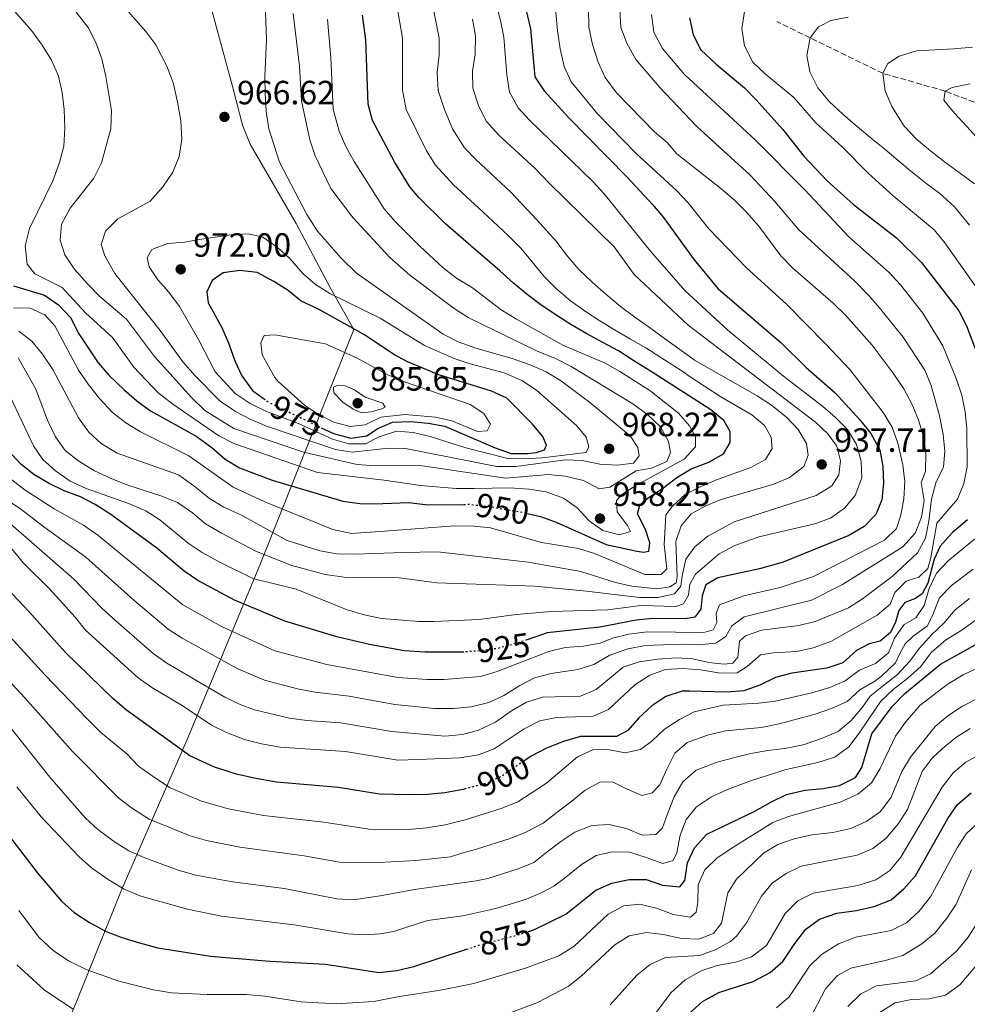
# Model space of a CAD drawing. Units: metres. Extents: x 658350 to 661810, y 4741820 to 4744212.
# Drawn here: x 660928 to 661210, y 4742130 to 4742423 of the extents above; entities that cross this region are included whole.
import ezdxf
from ezdxf.enums import TextEntityAlignment as Align

# ---------------------------------------------------------------- set-up
doc = ezdxf.new("R2010")
doc.units = ezdxf.units.M
doc.header["$MEASUREMENT"] = 0
doc.linetypes.add('DGN Style 3', pattern=[2.435891, 1.739922, -0.695969])
doc.linetypes.add('DGN Style 5', pattern=[1.217945, 0.521977, -0.695969])
for name, color, linetype, lineweight in [('Acequia sin especificar', 4, 'Continuous', 0), ('Barranco lineal', 142, 'DGN Style 3', 13), ('Cota de curva de nivel directora', 7, 'Continuous', 0), ('Cota de punto acotado terreno', 7, 'Continuous', 0), ('Curva de nivel directora', 30, 'Continuous', 30), ('Curva de nivel directora no vista', 30, 'DGN Style 5', 30), ('Curva de nivel intermedia', 30, 'Continuous', 0), ('Límite de municipio', 7, 'Continuous', 0), ('Punto acotado terreno (símbolo)', 7, 'Continuous', 0)]:
    doc.layers.add(name, color=color, linetype=linetype, lineweight=lineweight)
doc.styles.add('Style-Arial', font='arial.ttf')

# ---------------------------------------------------------------- blocks, each defined once
blk = doc.blocks.new('5PATER')
at = {"layer": 'Acequia sin especificar', "linetype": 'Continuous', "lineweight": 0}
h = blk.add_hatch(color=51, dxfattribs=at)
edge = h.paths.add_edge_path()
edge.add_ellipse((0, 0), major_axis=(-0.11, -0.111), ratio=0.999422, start_angle=0, end_angle=360)

msp = doc.modelspace()

# ---------------------------------------------------------------- linework, layer by layer
at = {"layer": 'Barranco lineal', "color": 142, "linetype": 'DGN Style 3', "lineweight": 13}
msp.add_polyline3d([(661335.59, 4742249.21, 825.57), (661335.96, 4742258.34, 830), (661332.63, 4742265.1, 835), (661329.61, 4742275.01, 840), (661323.48, 4742285.65, 845), (661315.24, 4742301.85, 850), (661298.83, 4742326.46, 855), (661285.56, 4742349.19, 860), (661275.91, 4742362.13, 862.4), (661264.14, 4742372.78, 865), (661254.25, 4742380.28, 866.97), (661240.81, 4742385.81, 870), (661225.67, 4742393.29, 875), (661203.35, 4742401.79, 880), (661184.76, 4742407.11, 885), (661163.08, 4742417.68, 890), (661153.18, 4742422.52, 892.79)], dxfattribs=at)
at = {"layer": 'Curva de nivel directora', "color": 30, "linetype": 'Continuous', "lineweight": 30, "flags": 128}
for points, elevation in [([(661078.54, 4742425.82), (661079.76, 4742420.37), (661081.08, 4742406.02), (661083.86, 4742401.84), (661091.17, 4742393.83), (661108.57, 4742376.18), (661116.09, 4742368.05), (661119.36, 4742364.16), (661128.58, 4742351.56), (661135.63, 4742342.96), (661154.46, 4742326.78), (661161.9, 4742319.43), (661170.56, 4742311.92), (661177.92, 4742303.87), (661181.16, 4742299.79)], 925), ([(661078.91, 4742275.97), (661082.77, 4742275.11), (661087.46, 4742273.39), (661102.28, 4742266.7), (661111.42, 4742264.69), (661113.57, 4742264.39), (661115.04, 4742264.76), (661115.35, 4742267.21), (661114.01, 4742271.23), (661111.63, 4742275.82), (661112.36, 4742278.42), (661114.8, 4742280.58), (661119.11, 4742283.41), (661123.36, 4742286.73), (661127.65, 4742289.3), (661132.93, 4742291.26), (661137.26, 4742293.74), (661139.31, 4742297.08), (661139.22, 4742300.37), (661137.35, 4742303.67), (661133.48, 4742306.85), (661116.36, 4742317.9), (661110.6, 4742321.49), (661105.96, 4742324.4), (661101.3, 4742326.95), (661096.57, 4742329.46), (661091.77, 4742332.26), (661087.15, 4742335.27), (661082.91, 4742338.14), (661078.75, 4742341.17), (661074.71, 4742344.6), (661070.66, 4742348.27), (661062.05, 4742355.66), (661054.5, 4742362.25), (661046.53, 4742370.08), (661043.83, 4742373.25), (661039.25, 4742380.7), (661032.76, 4742393.06), (661031.4, 4742397.88), (661030.76, 4742417.04), (661029.79, 4742424.4)], 950), ([(661127.12, 4742423.65), (661128.23, 4742418.55), (661130.55, 4742414.13), (661135.13, 4742409.83), (661143.5, 4742402.78), (661146.98, 4742399.19), (661154.93, 4742390.37), (661161.18, 4742382.41), (661168.16, 4742375.08), (661176, 4742368.02), (661188.77, 4742358.12), (661196.26, 4742350.73), (661207.35, 4742336.32), (661209.7, 4742331.9), (661215.71, 4742315.99)], 900), ([(661017.43, 4742301.53), (661021.07, 4742299.76), (661026.3, 4742298.38), (661031.01, 4742299.05), (661034.11, 4742301.19), (661038.72, 4742303.15), (661044.06, 4742303.34), (661049.35, 4742302.85), (661054.27, 4742301.96), (661069.29, 4742295.52), (661074.04, 4742293.86), (661079.04, 4742293.8), (661081.43, 4742294.15), (661083.96, 4742294.95), (661084.53, 4742296.29), (661083.49, 4742298.88), (661080.29, 4742302.72), (661072.72, 4742310.29), (661068.17, 4742312.36), (661052.5, 4742317.24), (661042.95, 4742321.2), (661039.07, 4742323.33), (661030.31, 4742329.23), (661016.48, 4742336.96), (661011.47, 4742339.27), (661007.55, 4742342.39), (661003.37, 4742345.13), (660998.33, 4742347.75), (660993.2, 4742348.31), (660988.24, 4742347.65), (660984.93, 4742345.38), (660983.34, 4742342.02), (660983.78, 4742338.72), (660987.85, 4742331.39), (660989.97, 4742326.54), (660991.68, 4742321.45), (660993.82, 4742316.93), (660996.99, 4742312.61), (661000.28, 4742310.21)], 975), ([(660925.82, 4742343.78), (660935.06, 4742341), (660939.16, 4742338.15), (660942.73, 4742334.32), (660945.21, 4742329.46), (660951.02, 4742320.89), (660954.24, 4742317.07), (660958.72, 4742312.77), (660962.48, 4742309.48), (660966.59, 4742306.54), (660980.18, 4742298.96), (660984.89, 4742295.61), (660988.82, 4742292.13), (660993.14, 4742289.61), (661002.84, 4742285.85), (661023.9, 4742279.68), (661028.91, 4742278.98), (661033.23, 4742278.81), (661043.58, 4742279.25), (661049.17, 4742278.58), (661059.9, 4742278.68)], 950), ([(661181.16, 4742299.79), (661183.8, 4742294.9), (661184.72, 4742289.99), (661184.91, 4742285.04), (661184.42, 4742280.07), (661182.69, 4742275.63), (661179.17, 4742272.09), (661174.65, 4742269.41), (661155.08, 4742261.46), (661147.96, 4742259.49), (661135.55, 4742256.84), (661131.99, 4742254.7), (661130.93, 4742251.42), (661130.52, 4742247.45), (661128.78, 4742245.1), (661125.88, 4742244.54), (661116.27, 4742244.64), (661111.28, 4742244.19), (661100.41, 4742242.12), (661084.77, 4742240.4), (661078.8, 4742238.36)], 925), ([(661059.91, 4742234.68), (661059.34, 4742234.64), (661048.37, 4742234.69), (661042.15, 4742235.03), (661031.82, 4742236.89), (661022.06, 4742239.23), (661006.59, 4742243.89), (660991.63, 4742250.16), (660980.69, 4742255.96), (660976.57, 4742258.8), (660968.47, 4742265.62), (660954.74, 4742275.65), (660950.15, 4742278.65), (660945.71, 4742280.95), (660940.92, 4742282.71), (660936.2, 4742285.01), (660931.86, 4742287.57), (660927.96, 4742290.7), (660924.23, 4742294.75)], 925), ([(661209.98, 4742274.06), (661205.52, 4742270.27), (661201.86, 4742266.18), (661200, 4742262.31), (661198.12, 4742255.25), (661196.49, 4742252.04), (661194.52, 4742250.6), (661191.32, 4742249.4), (661189.55, 4742247.05), (661188.49, 4742243.58), (661186.99, 4742240.48), (661183.95, 4742237.94), (661180.63, 4742237.12), (661176.87, 4742235.17), (661172.79, 4742231.45), (661168.07, 4742229.83), (661157.61, 4742228.41), (661152.79, 4742227.08), (661148.06, 4742224.85), (661143.3, 4742223.1), (661138.32, 4742222.72), (661127.18, 4742222.99), (661124.94, 4742223.02), (661120.14, 4742221.48), (661115.93, 4742218.69), (661112.01, 4742215.12), (661108.8, 4742211.31), (661105.4, 4742209.48), (661100.03, 4742209.56), (661094.7, 4742209.51), (661089.57, 4742208.05), (661084.59, 4742206.04), (661080.16, 4742203.73), (661077.9, 4742202.25)], 900), ([(661060.58, 4742193.99), (661059.72, 4742193.77), (661054.28, 4742192.72), (661049.13, 4742192.26), (661043.48, 4742192.09), (661034.84, 4742192.38), (661022.56, 4742194.35), (661004.15, 4742195.96), (660997.48, 4742197.06), (660992.17, 4742198.33), (660985.63, 4742200.42), (660978.28, 4742203.74), (660959.4, 4742217.41), (660955.33, 4742220.88), (660941.25, 4742234.5), (660930.33, 4742246.76), (660914.5, 4742263.53)], 900), ([(661079.19, 4742151.44), (661080.97, 4742152.03), (661090.35, 4742156.54), (661099.28, 4742163.71), (661104.02, 4742165.77), (661109.21, 4742166.87), (661114.21, 4742166.87), (661119.12, 4742165.19), (661124.28, 4742164.77), (661125.74, 4742166.61), (661126.55, 4742171.85), (661128.67, 4742176.36), (661132.28, 4742180.46), (661146.44, 4742187.21), (661151.54, 4742190.09), (661156.07, 4742192.19), (661161.5, 4742193.54), (661166.92, 4742194.03), (661171.83, 4742194.95), (661176.61, 4742197.26), (661178.51, 4742200.29), (661181.5, 4742210.34), (661187.52, 4742218.48), (661191.27, 4742222.31), (661201.96, 4742231.02), (661220.12, 4742241.16)], 875), ([(661127.1, 4742126.97), (661130.98, 4742130.58), (661135.84, 4742133.23), (661146.15, 4742136.48), (661151.17, 4742139.16), (661154.95, 4742142.45), (661158.5, 4742147.8), (661161.85, 4742152.16), (661165.88, 4742155.13), (661171.01, 4742156.85), (661176.87, 4742157.67), (661182.18, 4742158.83), (661187.22, 4742160.88), (661191.03, 4742164.11), (661194.43, 4742168.05), (661204.13, 4742185.09), (661206.97, 4742189.21), (661211.1, 4742192.78)], 850), ([(660923.32, 4742181.42), (660933.13, 4742168.62), (660940.17, 4742160.4), (660943.89, 4742157.05), (660948.46, 4742154.09), (660953.34, 4742151.4), (660958.01, 4742149.6), (660963.36, 4742148), (660968.74, 4742146.6), (660984.51, 4742144.1), (661002.15, 4742142.62), (661018.71, 4742141.64), (661034.6, 4742139.25), (661039.97, 4742139.79), (661045.02, 4742140.95), (661060.72, 4742146.13)], 875)]:
    msp.add_lwpolyline(points, dxfattribs=dict(at, elevation=elevation))
at = {"layer": 'Curva de nivel directora no vista', "color": 30, "linetype": 'DGN Style 5', "lineweight": 30, "flags": 128}
for points, elevation in [([(661000.28, 4742310.21), (661001.73, 4742309.15), (661017.43, 4742301.53)], 975), ([(661059.9, 4742278.68), (661061.5, 4742278.7), (661067.06, 4742278.13), (661077.51, 4742276.28), (661078.91, 4742275.97)], 950), ([(661078.8, 4742238.36), (661074.75, 4742236.99), (661069.92, 4742235.72), (661064.65, 4742235.02), (661059.91, 4742234.68)], 925), ([(661077.9, 4742202.25), (661075.62, 4742200.76), (661071.42, 4742197.77), (661066.68, 4742195.57), (661060.58, 4742193.99)], 900), ([(661060.72, 4742146.13), (661064.92, 4742147.52), (661076.14, 4742150.42), (661079.19, 4742151.44)], 875)]:
    msp.add_lwpolyline(points, dxfattribs=dict(at, elevation=elevation))
at = {"layer": 'Curva de nivel intermedia', "color": 30, "linetype": 'Continuous', "lineweight": 0, "flags": 128}
for points, elevation in [([(660975.6, 4742392.92), (660974.67, 4742398.56), (660973.4, 4742403.98), (660971.52, 4742409.07), (660968.17, 4742415.56), (660965.21, 4742419.59), (660957.66, 4742428.06), (660954.62, 4742432.03), (660951.94, 4742436.92), (660949.21, 4742447.3), (660948.58, 4742452.73), (660948.51, 4742458.1), (660948.96, 4742463.48), (660950.72, 4742473.8), (660955.19, 4742489.53), (660958.55, 4742505.93), (660965.06, 4742526.31), (660965.98, 4742536.36), (660965.93, 4742541.92), (660965.17, 4742553.2), (660962.87, 4742563.13), (660958.77, 4742572.93), (660943.81, 4742595.87)], 965), ([(661068.19, 4742433.21), (661070.84, 4742422.8), (661071.8, 4742417.85), (661072.75, 4742406.64), (661073.56, 4742401.45), (661076.1, 4742396.82), (661079.46, 4742393.12), (661098.37, 4742374.88), (661101.74, 4742371.2), (661115.51, 4742354.07), (661125.74, 4742342.37), (661138.54, 4742330.54), (661155.19, 4742316.87), (661166.73, 4742307.91), (661170.65, 4742304.58), (661174.17, 4742301.03), (661176.93, 4742296.5), (661178.24, 4742291.58), (661178.46, 4742286.58), (661176.52, 4742281.37), (661173.35, 4742277.52), (661169.11, 4742274.56), (661164.52, 4742272.87), (661147.78, 4742268.96), (661140.64, 4742266.41), (661136.01, 4742263.99), (661128.91, 4742257.89), (661127.21, 4742254.91), (661126.83, 4742251.61), (661125.34, 4742249), (661123.11, 4742248.21), (661112.77, 4742248.54), (661102.69, 4742247.22), (661086.06, 4742246.74), (661075.5, 4742245.87), (661064.45, 4742244.35), (661050.98, 4742243.74), (661046.49, 4742243.8), (661035.52, 4742244.64), (661030.62, 4742245.65), (661025.22, 4742247.22), (661010.03, 4742253.43), (660997.09, 4742256.59), (660986.81, 4742261.61), (660981.95, 4742264.33), (660977.83, 4742267.16), (660969.39, 4742274.1)], 930), ([(661049.82, 4742431.82), (661052.56, 4742417.58), (661052.55, 4742412.58), (661052, 4742407.38), (661052.25, 4742401.99), (661054.13, 4742396.35), (661056.51, 4742390.58), (661060.13, 4742384.92), (661063.57, 4742381.3), (661073.97, 4742371.72)], 940), ([(660919.93, 4742282.55), (660927.83, 4742277.35), (660934.83, 4742271.95), (660947.34, 4742262.95), (660961.62, 4742250.11), (660971.82, 4742241.47), (660976.03, 4742238.79), (660992.63, 4742229.7), (661000.58, 4742226.28), (661010.37, 4742223.73), (661015.59, 4742222.7), (661025.8, 4742221.55), (661039.41, 4742219.06), (661051.21, 4742217.83), (661056.74, 4742217.82), (661062.15, 4742218.31), (661067.35, 4742219.67), (661071.89, 4742221.76), (661076.57, 4742224.7), (661081, 4742227.01), (661085.91, 4742228.33), (661093.92, 4742229.49), (661098.68, 4742231.01), (661103.45, 4742233.74), (661108.8, 4742235.67), (661114.02, 4742236.64), (661124.37, 4742237.02), (661129.78, 4742236.78), (661134.96, 4742237.28), (661137.99, 4742239.27), (661139.78, 4742242.48), (661143.41, 4742245.21), (661163.51, 4742250.09), (661172.76, 4742254.77), (661190.68, 4742266.01), (661194.34, 4742270.09), (661196.27, 4742274.91), (661197.04, 4742279.86), (661196.14, 4742285.2), (661197.45, 4742288.46), (661197.6, 4742293.6), (661196.92, 4742298.55), (661195.35, 4742303.83), (661193.35, 4742308.67), (661190.97, 4742313.07), (661187.86, 4742317.73), (661181.53, 4742326.11), (661173.73, 4742334.95), (661169.98, 4742338.62), (661157.96, 4742349.04), (661154.39, 4742352.71), (661147.85, 4742361.56), (661144.1, 4742365.76), (661140.58, 4742369.31), (661136.5, 4742372.81), (661123.35, 4742383.13), (661120.53, 4742386.45), (661116.75, 4742389.72), (661105.38, 4742401.33), (661102.02, 4742405.9), (661099.96, 4742410.45), (661098.21, 4742415.73), (661097.21, 4742420.85), (661097.09, 4742426.44)], 915), ([(660924.09, 4742273.56), (660943.73, 4742256.36), (660952.24, 4742247.64), (660956.28, 4742243.97), (660967.38, 4742234.23), (660971.5, 4742231.41), (660988.78, 4742221.27), (660993.27, 4742219.06), (660997.57, 4742217.47), (661007.95, 4742214.99), (661013.16, 4742214.3), (661023.14, 4742213.57), (661038.52, 4742210.99), (661054.25, 4742209.65), (661059.49, 4742210.12), (661064.33, 4742211.38), (661069.37, 4742213.8), (661074.14, 4742217.12), (661078.59, 4742219.7), (661083.36, 4742221.26), (661094.7, 4742221.56), (661099.32, 4742223.48), (661107.37, 4742230.13), (661112.2, 4742231.78), (661117.7, 4742232.59), (661123.2, 4742232.92), (661128.19, 4742232.65), (661132.9, 4742231.6), (661137.44, 4742231.05), (661140.05, 4742231.4), (661141.55, 4742233.15), (661142.09, 4742237.94), (661143.86, 4742239.51), (661148.57, 4742241.23), (661159.74, 4742242.58), (661164.6, 4742243.74), (661174.47, 4742247.81), (661178.65, 4742250.55), (661187.5, 4742257.2), (661195.1, 4742264.2), (661197.48, 4742268.6), (661198.46, 4742273.7), (661199.2, 4742280.22), (661200.52, 4742285.08), (661202.86, 4742289.87), (661203.21, 4742294.52), (661202.73, 4742299.5), (661201.6, 4742305.05), (661199.17, 4742314.05), (661197.26, 4742318.67), (661190.8, 4742328.47), (661183.78, 4742337.26), (661180.43, 4742340.97), (661176.3, 4742345.27), (661159.73, 4742360.46), (661152.56, 4742368.89), (661145.15, 4742376.9), (661129.21, 4742391.37), (661118.31, 4742402.84), (661111.21, 4742411.23), (661108.48, 4742416.07), (661106.73, 4742420.75), (661106.36, 4742426.12)], 910), ([(661106.34, 4742269.62), (661101.37, 4742270.92), (661097.29, 4742273.77), (661093.65, 4742277.62), (661089.57, 4742280.52), (661084.42, 4742282.39), (661079.25, 4742283.17), (661073.64, 4742283.57), (661063.05, 4742283.37), (661057.6, 4742283.38), (661046.98, 4742284.28), (661036.24, 4742285.85), (661016.38, 4742288.17), (660991.43, 4742296.79), (660986.97, 4742299.06), (660973.21, 4742308.58), (660968.81, 4742312.05), (660961.58, 4742319.54), (660955.24, 4742328.38), (660947.24, 4742335.74), (660940.23, 4742343.26), (660932.12, 4742347.35), (660929.85, 4742350.28), (660929.22, 4742355.69), (660930.5, 4742360.91), (660937.48, 4742375.08), (660939.45, 4742380.54), (660940.78, 4742385.36), (660941.11, 4742390.77), (660940.91, 4742396.34), (660940.3, 4742401.43), (660939.14, 4742406.29), (660937.09, 4742411.04), (660934.3, 4742415.52), (660931.14, 4742419.89), (660924.66, 4742427.18)], 955), ([(661040.25, 4742425.61), (661041.64, 4742417.54), (661041.69, 4742402.05), (661042.71, 4742396.28), (661048.76, 4742383.99), (661051.45, 4742379.77), (661056.81, 4742373.92), (661065.71, 4742365.73), (661073.12, 4742358.82), (661076.91, 4742355.05), (661080.26, 4742350.92), (661083.72, 4742346.64), (661087.55, 4742342.9), (661091.73, 4742339.35), (661096.19, 4742336.1), (661100.4, 4742333.33), (661105, 4742330.62), (661109.53, 4742327.93), (661114.1, 4742325.31), (661118.61, 4742322.43), (661125.46, 4742318.07), (661126.75, 4742317.09), (661136.51, 4742310.67), (661145.73, 4742305.38), (661149.53, 4742302.13), (661151.47, 4742298.66), (661151.73, 4742295.28), (661149.75, 4742292.07), (661145.41, 4742289.63), (661135.22, 4742285.99), (661130.3, 4742283.86), (661125.81, 4742281.51), (661122.08, 4742278.18), (661120.13, 4742275.59), (661119.64, 4742266.76), (661120.38, 4742259.47), (661118.72, 4742257.75), (661113.81, 4742257.75), (661098.86, 4742264.07), (661094.07, 4742265.49), (661083.09, 4742267.35), (661067.89, 4742271.64), (661062.92, 4742272.21), (661057.16, 4742272.27), (661036.3, 4742270.71), (661026.49, 4742269.95), (661020.91, 4742271.22), (661000.66, 4742279.44), (660991.25, 4742283.78), (660978.04, 4742293.11), (660963.57, 4742300.26), (660959.25, 4742302.98), (660955.31, 4742306.07), (660951.35, 4742310.2), (660948.01, 4742314.47), (660945.15, 4742318.64), (660938.05, 4742331.91), (660935.14, 4742335.17), (660930.73, 4742337.13), (660925.73, 4742337.23)], 945), ([(661000.76, 4742427.9), (661001.13, 4742417.18), (661000.61, 4742406.16), (661000.72, 4742401.17), (661001.04, 4742395.69), (661001.8, 4742390.61), (661004.98, 4742380.61), (661013.12, 4742365.08), (661016.3, 4742360.04), (661023.28, 4742352.12), (661027.92, 4742347.58), (661053.78, 4742329.34), (661058.28, 4742327.15), (661063.5, 4742325.24), (661074.37, 4742322.18), (661079.65, 4742320.28), (661084.48, 4742318.2), (661088.75, 4742315.59), (661097.46, 4742309.06), (661109.49, 4742299.11), (661111.78, 4742295.63), (661112.12, 4742293.11), (661110.51, 4742290.95), (661105.56, 4742290.35), (661100.41, 4742290.68), (661095.18, 4742291.73), (661090.18, 4742291.91), (661075.39, 4742289.95), (661069.76, 4742289.93), (661042.52, 4742295.33), (661037.52, 4742295.4), (661026.69, 4742294.26), (661021.74, 4742295), (661001.17, 4742301.97), (660996.31, 4742304.02), (660991.87, 4742306.33), (660987.33, 4742309.42), (660979.85, 4742316.96), (660976.22, 4742321.12), (660969.46, 4742330.48), (660955.97, 4742347.42), (660953, 4742352.69), (660951.87, 4742356.06), (660953.21, 4742360.07), (660956.86, 4742363.79), (660966.51, 4742369.02), (660970.27, 4742373.29), (660973.27, 4742377.66), (660975.14, 4742382.3), (660975.9, 4742387.47), (660975.6, 4742392.92)], 965), ([(661212.53, 4742343.38), (661203.26, 4742356.58), (661200.07, 4742360.43), (661187.86, 4742370.64), (661180.39, 4742377.32), (661172.64, 4742385.24), (661164.81, 4742392.38), (661158.21, 4742399.95), (661149.75, 4742406.85), (661146, 4742410.46), (661143.51, 4742415.25), (661142.71, 4742420.38), (661143.56, 4742425.52)], 895), ([(660921.74, 4742288.68), (660929.27, 4742282.9), (660937.88, 4742277.33), (660946.6, 4742272.44), (660950.87, 4742269.46), (660976.25, 4742248.72), (660987.73, 4742242.31), (661003.58, 4742235.08), (661019.09, 4742230.92), (661040.3, 4742227.13), (661049.05, 4742226.48), (661054.05, 4742226.49), (661064.89, 4742227.38), (661069.88, 4742228.89), (661085.26, 4742234.84), (661090.13, 4742235.99), (661095.62, 4742236.41), (661100.54, 4742237.29), (661104.19, 4742238.82), (661109.04, 4742240.03), (661114.53, 4742240.7), (661131.43, 4742240.47), (661134.19, 4742241.29), (661135.34, 4742243.48), (661135.12, 4742246.14), (661136.08, 4742248.79), (661143.32, 4742251.4), (661154.18, 4742253.9), (661164.09, 4742257.22), (661185.25, 4742267.98), (661188.8, 4742271.51), (661190.07, 4742275.45), (661190.98, 4742280.36), (661191.31, 4742285.54), (661190.66, 4742290.49), (661189.17, 4742296.93), (661187.55, 4742301.66), (661184.81, 4742306.09), (661174.92, 4742318.9), (661167.65, 4742326.53), (661156.08, 4742338.31), (661144.09, 4742349.14), (661132.9, 4742360.78), (661126.74, 4742368.54), (661123.29, 4742372.16), (661111.29, 4742383.17), (661099.72, 4742395), (661091.93, 4742404.6), (661089.86, 4742409.16), (661088.63, 4742414.41), (661087.8, 4742419.75), (661087.34, 4742425.36)], 920), ([(660947.75, 4742344.48), (660943.89, 4742348.82), (660941.12, 4742352.98), (660939.7, 4742357.43), (660940.09, 4742362.12), (660942.61, 4742366.97), (660949.73, 4742375.91), (660951.96, 4742380.39), (660954.81, 4742390.6), (660955.01, 4742395.99), (660953.31, 4742406.18), (660952.07, 4742411.39), (660950.3, 4742416.32), (660948.02, 4742420.77), (660944.46, 4742425.35)], 960), ([(661009.06, 4742424.95), (661010.97, 4742409.19), (661011.59, 4742398.88), (661014.01, 4742387.27), (661015.64, 4742382.55), (661020.34, 4742372.79), (661026.83, 4742364.11), (661037.91, 4742352.25), (661043.82, 4742346.96), (661057.03, 4742337.07), (661061.22, 4742334.34), (661081.76, 4742324.34), (661087.02, 4742322.21), (661091.94, 4742319.77), (661110.24, 4742308.64), (661114.76, 4742305.4), (661118.54, 4742301.82), (661120.85, 4742297.39), (661121.47, 4742294.16), (661120.36, 4742291.47), (661115.83, 4742289.42), (661111.29, 4742288.71), (661103.45, 4742283.78), (661100.28, 4742283.3), (661095.56, 4742285.75), (661090.09, 4742287.13), (661085.11, 4742287.53), (661072.32, 4742286.51), (661046.35, 4742290.31), (661033.62, 4742290.13), (661028.18, 4742290.52), (661012.14, 4742294.21), (660991.45, 4742301.25), (660982.79, 4742306.61), (660978.83, 4742310.49), (660967.79, 4742322.78), (660959.44, 4742333.87), (660951.5, 4742340.66), (660947.75, 4742344.48)], 960), ([(661062.48, 4742423.22), (661063.42, 4742418.31), (661063.31, 4742412.84), (661062.5, 4742407.71), (661062.63, 4742402.71), (661064.37, 4742397.23), (661066.68, 4742392.79), (661070.32, 4742388.68), (661081.22, 4742378.79), (661085.33, 4742374.36), (661104.68, 4742355.39), (661110.69, 4742347.15), (661126.72, 4742332.04), (661164.69, 4742303.18), (661168.31, 4742299.73), (661171.02, 4742296.01), (661172.18, 4742291.62), (661171.64, 4742287.48), (661169.56, 4742284.19), (661164.92, 4742281.31), (661140.41, 4742273.43), (661132.57, 4742269.22), (661128.74, 4742266.01), (661126.05, 4742262.33), (661124.96, 4742257.41), (661124.61, 4742254.26), (661122.68, 4742252.04), (661117.82, 4742250.89), (661112.29, 4742250.96), (661096.45, 4742252.85), (661081.04, 4742254.28), (661051.86, 4742255.33), (661040.66, 4742256.77), (661024.26, 4742256.95), (661018.59, 4742257.74)], 935), ([(661019.34, 4742423.19), (661020.27, 4742411.78), (661020.98, 4742396.41), (661022.8, 4742389.85), (661024.78, 4742385.26), (661027.29, 4742380.84), (661036.22, 4742366.74), (661039.51, 4742362.98), (661046.83, 4742355.62), (661053.78, 4742349.14), (661057.77, 4742346.12), (661062.51, 4742343.15), (661071.07, 4742336.63), (661075.65, 4742333.82), (661089.43, 4742326.1), (661102.05, 4742320.74), (661106.42, 4742318.3), (661115.32, 4742312.57), (661123.89, 4742305.9), (661127.11, 4742302.08), (661128.94, 4742298.84), (661128.9, 4742295.8), (661125.53, 4742292.1), (661111.16, 4742284.35), (661106.97, 4742281.63), (661105.37, 4742279.87), (661105.62, 4742276.5), (661108.71, 4742272.36), (661109.55, 4742270.62), (661106.34, 4742269.62)], 955), ([(661024.67, 4742205.04), (661040.26, 4742202.49), (661046.21, 4742202.69), (661058.63, 4742203.2), (661064.31, 4742204.09), (661068.98, 4742205.88), (661077.94, 4742211.77), (661082.6, 4742214.15), (661087.5, 4742215.17), (661098.46, 4742215.58), (661103.05, 4742217.57), (661110.86, 4742224.91), (661115.34, 4742227.75), (661120.03, 4742229.48), (661125.02, 4742229.82), (661130.44, 4742229.37), (661136.37, 4742228.43), (661141.37, 4742228.53), (661144.31, 4742230.41), (661148.33, 4742233.86), (661152.09, 4742234.46), (661159.11, 4742234.88), (661164, 4742235.92), (661169.27, 4742237.82), (661183.09, 4742245.7), (661186.92, 4742248.98), (661188.31, 4742252.43), (661191.74, 4742255.81), (661195.44, 4742256.97), (661198.11, 4742259.6), (661199.01, 4742262.86), (661200.84, 4742273.07), (661206.99, 4742280.25), (661208.92, 4742284.86), (661209.82, 4742289.91), (661209.78, 4742301.14), (661209.24, 4742306.29), (661208.32, 4742311.2), (661206.59, 4742316.19), (661202.57, 4742325.89), (661196.62, 4742335.62), (661190.01, 4742344.13), (661186.59, 4742347.78), (661174.61, 4742358.4), (661161.48, 4742372.36), (661146.78, 4742387.22), (661125.66, 4742406.8), (661119.1, 4742414.48), (661116.49, 4742419.35), (661115.85, 4742424.61)], 905), ([(661210.53, 4742361.86), (661206.06, 4742367.28), (661201.73, 4742371.29), (661197.57, 4742374.39), (661193.57, 4742377.53), (661189.33, 4742381.12), (661185.32, 4742384.49), (661180.84, 4742388.13), (661176.52, 4742391.75), (661172.75, 4742395.06), (661168.86, 4742398.66), (661165.38, 4742402.78), (661162.99, 4742407.54), (661162.11, 4742412.4), (661163.08, 4742417.68), (661165.59, 4742420.92), (661169.29, 4742422.87), (661174.41, 4742423.8)], 890), ([(661212.05, 4742374.21), (661207.52, 4742377.59), (661203.09, 4742380.77), (661198.93, 4742383.97), (661194.82, 4742387.47), (661191.11, 4742391.41), (661187.39, 4742397.22), (661185.43, 4742401.87), (661184.76, 4742407.11), (661186.24, 4742410.01), (661189.56, 4742412.23), (661194.78, 4742413.82), (661200.29, 4742414.15), (661205.91, 4742414.44), (661211.48, 4742414.86)], 885), ([(661213.47, 4742387.22), (661209.8, 4742391.22), (661206.09, 4742395.23), (661202.95, 4742399.13), (661203.35, 4742401.79), (661205.37, 4742402.87), (661210.72, 4742403.94)], 880), ([(661073.97, 4742371.72), (661081.65, 4742363.48), (661087.37, 4742357.23), (661090.68, 4742352.71), (661094.16, 4742348.62), (661098.15, 4742344.92), (661102.2, 4742341.29), (661106.58, 4742337.65), (661110.91, 4742334.46), (661115.26, 4742331.37), (661119.69, 4742328.12), (661127.05, 4742322.83), (661128.61, 4742321.62), (661147.26, 4742311.04), (661151.55, 4742308.19), (661156.11, 4742304.61), (661159.55, 4742300.98), (661162.01, 4742296.84), (661162.53, 4742293.35), (661161.22, 4742289.93), (661156.96, 4742286.66), (661152.23, 4742284.74), (661136.63, 4742280.11), (661132, 4742278.21), (661127.64, 4742275.87), (661124.64, 4742272.33), (661123.05, 4742267.59), (661123.5, 4742257.11), (661123.13, 4742255.32), (661121.34, 4742254.08), (661117.45, 4742253.54), (661109.95, 4742254.32), (661105.09, 4742255.44), (661094.74, 4742258.68), (661079.14, 4742261.5), (661052.04, 4742264.56), (661041.75, 4742264.31), (661027.64, 4742263.83), (661022.14, 4742263.96), (661017.02, 4742264.83), (661007.29, 4742267.87), (660993.86, 4742275.38), (660988.4, 4742277.81), (660984.16, 4742280.45), (660979.52, 4742284.25), (660974.9, 4742287.48), (660956.69, 4742293.97), (660951.9, 4742296.85), (660948.23, 4742300.24), (660945.11, 4742304.48), (660937.45, 4742318.85), (660934.38, 4742323.44), (660931.21, 4742327.31), (660927.39, 4742330.27)], 940), ([(660995.65, 4742359.29), (660990.66, 4742359), (660981.79, 4742357.72), (660976.76, 4742356.81), (660971.65, 4742356.36), (660967, 4742354.57), (660965.61, 4742352.11), (660966.15, 4742349.5), (660968.76, 4742345.6), (660972.08, 4742341.86), (660975.26, 4742337.63), (660980.87, 4742327.83), (660985.86, 4742318.2), (660991.81, 4742311.76), (660996.32, 4742308.71), (661000.91, 4742306.46), (661010.84, 4742302.67), (661020.85, 4742298.11), (661025.64, 4742296.67), (661030.66, 4742296.72), (661034.75, 4742298.78), (661039.88, 4742300.46), (661044.87, 4742300.12), (661049.89, 4742298.92), (661060.5, 4742295.5), (661072.99, 4742292.36), (661077.98, 4742292.22), (661083.28, 4742292.57), (661096.35, 4742294.15), (661097.19, 4742295.83), (661096.41, 4742298.72), (661093.56, 4742302.09), (661081.61, 4742312.72), (661077.19, 4742315.57), (661071.97, 4742317.83), (661061.84, 4742320.51), (661057.09, 4742322.09), (661048.17, 4742326), (661035.01, 4742334.18), (661020.03, 4742341.49), (661015.77, 4742344.2), (661012.01, 4742347.51), (661008.08, 4742351.96), (661004.37, 4742355.31), (661000.04, 4742358.33), (660995.65, 4742359.29)], 970), ([(661003.58, 4742329.21), (661000.43, 4742328.98), (660999.44, 4742326.83), (660999.83, 4742323.22), (661003.61, 4742316.48), (661004.62, 4742315.27), (661012.47, 4742308.21), (661016.62, 4742305.42), (661021.22, 4742303.16), (661026.04, 4742301.84), (661030.54, 4742302.42), (661035.24, 4742304.63), (661042.48, 4742305.44), (661051.44, 4742304.65), (661056.32, 4742303.56), (661064.04, 4742300.4), (661066.86, 4742300.59), (661067.83, 4742302.6), (661065.84, 4742305.74), (661061.78, 4742308.39), (661042.23, 4742315.23), (661037.26, 4742317.25), (661028.15, 4742322.23), (661018.71, 4742326.49), (661003.58, 4742329.21)], 980), ([(661018.59, 4742257.74), (661008.67, 4742260.51), (660998.13, 4742264.59), (660987.7, 4742270.11), (660982.98, 4742272.92), (660979.12, 4742276.11), (660974.6, 4742279.26), (660969.98, 4742281.17), (660959.55, 4742284.54), (660954.9, 4742286.37), (660949.89, 4742288.69), (660945.21, 4742291.51), (660941.14, 4742294.72), (660938.26, 4742298.8), (660935.93, 4742303.8), (660932.35, 4742313.23), (660927.21, 4742322.38)], 935), ([(661022.32, 4742314.13), (661021.06, 4742313.55), (661021.2, 4742311.91), (661023.89, 4742309.13), (661026.94, 4742307.06), (661029.59, 4742305.99), (661032.34, 4742306.28), (661035.46, 4742307.11), (661036.46, 4742307.68), (661035.75, 4742308.8), (661030.57, 4742310.65), (661027.38, 4742312.81), (661024.59, 4742314.04), (661022.32, 4742314.13)], 985), ([(660969.39, 4742274.1), (660965.16, 4742276.78), (660960.29, 4742278.84), (660947.42, 4742283.45), (660942.69, 4742285.57), (660938.34, 4742288.65), (660934.56, 4742292), (660931.72, 4742296.12), (660924.83, 4742310.84)], 930), ([(660900.68, 4742265.53), (660935.22, 4742227.78), (660947.72, 4742214.78), (660951.79, 4742210.75), (660959.58, 4742204.31), (660963.02, 4742200.67), (660968.05, 4742197.07), (660972.43, 4742194.19), (660981.77, 4742190.27), (660989.78, 4742188), (661000.28, 4742185.97), (661018.24, 4742183.95), (661031.71, 4742181.9), (661043.43, 4742181.82), (661048.9, 4742182.29), (661054.32, 4742183.21), (661060.35, 4742184.67), (661071.31, 4742188.18), (661075.99, 4742190.04), (661084.6, 4742195.66), (661093.78, 4742203.49), (661098.33, 4742205.59), (661102.87, 4742205.66), (661107.95, 4742204.68), (661112.54, 4742205.61), (661116.04, 4742208.18), (661119.7, 4742211.71), (661124.14, 4742214.58), (661128.58, 4742216.88), (661137.2, 4742218.88), (661147.82, 4742219.41), (661152.77, 4742220.09), (661163.64, 4742222.48), (661168.96, 4742224.1), (661173.56, 4742226.07), (661177.84, 4742229.32), (661182.55, 4742231.28), (661186.39, 4742234.49), (661188.22, 4742238.79), (661191.08, 4742242.89), (661194.56, 4742244.87), (661197.05, 4742248.58), (661198.56, 4742253.62), (661200.68, 4742258.22), (661204.17, 4742261.81), (661212, 4742268.35)], 895), ([(660925.23, 4742265.56), (660928.74, 4742261.19), (660936.63, 4742253.39), (660944.14, 4742245.12), (660947.27, 4742241.23), (660962.94, 4742226.99), (660967, 4742224.07), (660976.03, 4742218.74), (660984.76, 4742212.93), (660989.21, 4742210.67), (660994.57, 4742208.67), (660999.63, 4742207.34), (661005.21, 4742206.31), (661024.67, 4742205.04)], 905), ([(660911.51, 4742240.05), (660929.2, 4742221.05), (660943.42, 4742204.93), (660957.21, 4742191.06), (660961.24, 4742188.11), (660966.15, 4742184.87), (660978.45, 4742179.92), (660983.25, 4742178.52), (660993.2, 4742176.5), (661012.32, 4742173.96), (661023.97, 4742171.9), (661034.6, 4742171.97), (661045.66, 4742172.55), (661056, 4742173.71), (661059.32, 4742174.76), (661063.67, 4742175.95), (661073.72, 4742179.14), (661078.36, 4742181.01), (661083.6, 4742183.66), (661087.72, 4742187.01), (661092.05, 4742190.27), (661096.04, 4742193.51), (661100.67, 4742196), (661104.43, 4742195.88), (661108.4, 4742193.96), (661113.1, 4742191.97), (661116.06, 4742192.76), (661118.28, 4742195.14), (661120.4, 4742199.75), (661122.75, 4742204.53), (661126.48, 4742207.73), (661132.47, 4742209.88), (661137.88, 4742211.19), (661143.25, 4742211.67), (661148.53, 4742212.17), (661153.87, 4742213.34), (661159.01, 4742214.67), (661164.24, 4742216.1), (661169.46, 4742217.82), (661174.1, 4742219.97), (661177.85, 4742223.41), (661182.31, 4742226.02), (661184.44, 4742227.6), (661188.47, 4742231.44), (661189.94, 4742234.47), (661191.4, 4742237.1), (661193.79, 4742239.45), (661198, 4742242.51), (661199.65, 4742245.91), (661201.66, 4742250.84), (661205.24, 4742254.49), (661211.66, 4742259.4)], 890), ([(661120.56, 4742186.47), (661122.56, 4742191.57), (661125.15, 4742196.03), (661129.17, 4742199.51), (661135.38, 4742201.84), (661140.22, 4742203.18), (661145.39, 4742204.47), (661150.49, 4742205.33), (661155.5, 4742205.9), (661161, 4742207.07), (661166.48, 4742208.91), (661171.45, 4742211.01), (661175.32, 4742214.25), (661178.69, 4742218.23), (661180.97, 4742221.52), (661184.97, 4742224.71), (661189.09, 4742227.96), (661192.67, 4742231.84), (661195.73, 4742235.93), (661199.27, 4742239.82), (661203.06, 4742243.41), (661206.3, 4742247.22), (661210.58, 4742250.67)], 885), ([(661123.42, 4742174.86), (661124.42, 4742180.07), (661126.11, 4742184.82), (661129.23, 4742188.59), (661133.67, 4742191.52), (661138.47, 4742193.76), (661145.59, 4742196.39), (661150.64, 4742198.04), (661155.54, 4742199.55), (661160.46, 4742200.67), (661165.35, 4742201.75), (661170.4, 4742203.4), (661174.61, 4742206.46), (661177.71, 4742210.55), (661180.82, 4742215.04), (661184.11, 4742220), (661187.83, 4742223.56), (661192.19, 4742226.85), (661196.07, 4742230.42), (661199.14, 4742234.58), (661203.44, 4742238.17), (661208.05, 4742241.05), (661212.22, 4742244.11)], 880), ([(661062.94, 4742135.9), (661078.26, 4742140.49), (661088.25, 4742144.21), (661092.68, 4742146.91), (661102.89, 4742156.58), (661107.55, 4742159.03), (661112.36, 4742159.52), (661117.32, 4742158.4), (661122.25, 4742156.49), (661127.48, 4742155.68), (661129.16, 4742157.2), (661129.61, 4742160.19), (661129.7, 4742165.29), (661131.7, 4742169.8), (661135.33, 4742173.24), (661139.55, 4742176.19), (661152.01, 4742183.87), (661156.67, 4742185.68), (661172.01, 4742189.91), (661177.25, 4742192.31), (661181.34, 4742195.73), (661183.94, 4742200), (661188.49, 4742209.65), (661191.46, 4742213.74), (661195.81, 4742218.74), (661203.93, 4742224.99), (661208.66, 4742227.9), (661223.27, 4742234.73)], 870), ([(661070.73, 4742126.1), (661081.69, 4742130.16), (661090.98, 4742135.04), (661094.91, 4742138.12), (661104.92, 4742147.4), (661109.17, 4742150.1), (661114.32, 4742151.13), (661119.29, 4742150.56), (661124.8, 4742149.31), (661129.8, 4742149.09), (661134.28, 4742150.87), (661136.64, 4742153.87), (661138.55, 4742162.95), (661141.16, 4742167.05), (661149.23, 4742174.76), (661153.5, 4742177.35), (661158.35, 4742178.99), (661163.57, 4742180.21), (661169.8, 4742180.95), (661175.18, 4742182.12), (661179.98, 4742184.28), (661184.04, 4742187.2), (661187.21, 4742191.44), (661190.39, 4742199.12), (661193.02, 4742203.37), (661200.3, 4742212.48), (661204.1, 4742215.72), (661208.46, 4742218.6), (661222.87, 4742225.93)], 865), ([(661174.34, 4742129.06), (661178.2, 4742132.85), (661182.89, 4742135.23), (661194.53, 4742136.68), (661198.97, 4742138.82), (661206.8, 4742145.68), (661210.15, 4742149.69), (661213.1, 4742154.42), (661214.95, 4742159.67), (661217.31, 4742164.07), (661220.98, 4742167.69), (661226.13, 4742171.18), (661229.39, 4742174.98), (661235.1, 4742185.06), (661261.74, 4742203.08), (661266.07, 4742207), (661270.04, 4742210.05), (661275, 4742213.07), (661289.43, 4742220.55)], 835), ([(660923.17, 4742214.33), (660936.59, 4742197.44), (660947.2, 4742185.16), (660950.93, 4742181.84), (660955.9, 4742178.17), (660960.1, 4742175.45), (660964.94, 4742173.38), (660974.86, 4742169.66), (660980.07, 4742168.23), (660991.06, 4742166.22), (661006.42, 4742164.2), (661022.1, 4742161.13), (661027.09, 4742160.84), (661034.96, 4742162.02), (661045.24, 4742163.91), (661063.58, 4742166.51), (661067.04, 4742167.24), (661076.14, 4742170.1), (661080.75, 4742172.02), (661084.78, 4742175.2), (661088.85, 4742178.25), (661093, 4742181.05), (661098.01, 4742182.99), (661103.27, 4742183.27), (661108.39, 4742182.09), (661113.09, 4742180.07), (661117.16, 4742180.29), (661119.11, 4742182.32), (661120.56, 4742186.47)], 885), ([(661103.54, 4742129.6), (661111.47, 4742138.42), (661115.47, 4742141.6), (661120.01, 4742143.71), (661130.12, 4742144.22), (661134.83, 4742145.91), (661139.37, 4742148.48), (661141.11, 4742150), (661144.09, 4742154.02), (661148.59, 4742161.93), (661151.8, 4742165.83), (661155.94, 4742168.69), (661160.43, 4742170.89), (661177.14, 4742174.18), (661181.76, 4742176.14), (661185.73, 4742179.18), (661189.38, 4742183.6), (661192.13, 4742187.78), (661196.46, 4742199.1), (661199.46, 4742203.1), (661202.4, 4742205.86), (661206.49, 4742209.24), (661210.71, 4742211.91)], 860), ([(661111.87, 4742120.07), (661121.57, 4742133.15), (661125.89, 4742137.01), (661130.67, 4742139.66), (661135.4, 4742141.28), (661140.91, 4742142.28), (661145.65, 4742143.85), (661150.11, 4742147.24), (661155.64, 4742156.79), (661159.45, 4742160.58), (661163.94, 4742162.81), (661177.34, 4742165.1), (661182.69, 4742166.79), (661186.82, 4742169.61), (661190.14, 4742173.56), (661202.37, 4742194.4), (661205.7, 4742198.67), (661209.51, 4742201.91), (661218.87, 4742207.08)], 855), ([(660926.8, 4742194.55), (660933.99, 4742185.6), (660945.31, 4742173.69), (660949.03, 4742170.34), (660953.94, 4742166.92), (660958.7, 4742164.04), (660963.74, 4742161.92), (660977.63, 4742158.12), (660987.73, 4742156), (661009.41, 4742153.39), (661025.42, 4742150.77), (661030.11, 4742150.42), (661035.07, 4742150.73), (661038.95, 4742151.46), (661049.07, 4742154.73), (661059.64, 4742156.05), (661067.72, 4742157.83), (661070.41, 4742158.53), (661078.55, 4742161.07), (661083.16, 4742162.99), (661086.76, 4742164.92), (661089.81, 4742167.24), (661095.01, 4742171.34), (661099.3, 4742174.1), (661104.15, 4742175.18), (661109.26, 4742175.06), (661114.2, 4742173.48), (661119.19, 4742171.7), (661122.27, 4742172.57), (661123.42, 4742174.86)], 880), ([(661153.02, 4742128.69), (661156.8, 4742131.97), (661162.91, 4742141.06), (661166.45, 4742144.58), (661171.5, 4742147.77), (661176.68, 4742149.76), (661187.26, 4742151.67), (661191.8, 4742154.02), (661195.51, 4742157.37), (661198.99, 4742161.73), (661206.85, 4742176.37), (661209.61, 4742180.55), (661217.31, 4742187.74)], 845), ([(661162.84, 4742124.98), (661167.67, 4742134.35), (661171.24, 4742138.33), (661175.19, 4742140.49), (661185.87, 4742142.86), (661190.66, 4742144.26), (661196.34, 4742147.73), (661200.19, 4742150.92), (661203.79, 4742155.38), (661206.56, 4742159.54), (661211.15, 4742169.8)], 840), ([(660927.36, 4742157.68), (660933.45, 4742149.66), (660937.58, 4742145.8), (660942.19, 4742142.65), (660947.46, 4742140.06), (660957.11, 4742136.62), (660967.47, 4742134.04), (660972.88, 4742133.18), (660983.43, 4742132.67), (660995.12, 4742132.64), (661000.64, 4742132.19), (661011.48, 4742130.49), (661021.97, 4742129.85), (661033.07, 4742130.54), (661040.12, 4742131.91), (661052.93, 4742133.92), (661062.94, 4742135.9)], 870), ([(661183.95, 4742127.34), (661188.39, 4742130.14), (661193.29, 4742131.12), (661198.54, 4742131.37), (661203.41, 4742132.46), (661207.63, 4742135.48), (661215.08, 4742144.25)], 830), ([(660926.79, 4742141.45), (660934.9, 4742134.08), (660943.62, 4742128.16)], 865)]:
    msp.add_lwpolyline(points, dxfattribs=dict(at, elevation=elevation))
at = {"layer": 'Límite de municipio', "color": 7, "linetype": 'Continuous', "lineweight": 0}
msp.add_polyline3d([(660920.32, 4742072.36, 843.02), (660942.75, 4742126.09, 864.14), (660958.03, 4742164, 879.86), (660977.55, 4742208.63, 901.63), (660999.14, 4742260.56, 932.84), (661027.16, 4742330.77, 975.12), (661020.2, 4742343.08, 969.33), (661009.99, 4742362.35, 966.55), (660996.29, 4742386.02, 965.63), (660994.04, 4742391.7, 965.99), (660991.21, 4742402.45, 965.8), (660983.12, 4742432.56, 970.13), (660982.62, 4742440.17, 970.27), (660982.38, 4742447.92, 970.49), (660983.2, 4742460.63, 970.13), (660984.09, 4742476.91, 970.03), (660986.17, 4742490.54, 970.03), (660988.26, 4742503.15, 970.71), (660991.44, 4742519.33, 972.47), (660998.08, 4742549.93, 975.27), (661000.99, 4742559.25, 976.86), (661004.83, 4742573.67, 979.7), (661010.31, 4742589.13, 983.83)], dxfattribs=at)

# ---------------------------------------------------------------- block references
at = {"layer": 'Punto acotado terreno (símbolo)', "color": 7, "linetype": 'Continuous', "lineweight": 0, "xscale": 10, "yscale": 10, "zscale": 10}
for p in [(660988.62, 4742394.12, 966.62), (660975.58, 4742348.71, 972), (661028.29, 4742308.82, 985.65), (661103.23, 4742295.24, 968.22), (661166.53, 4742290.58, 937.71), (661100.49, 4742274.46, 958.25)]:
    msp.add_blockref('5PATER', p, dxfattribs=at)

# ---------------------------------------------------------------- texts
at = {"layer": 'Cota de curva de nivel directora', "color": 7, "linetype": 'Continuous', "lineweight": 0, "style": 'Style-Arial'}
for s, rotation, p in [('975', 334.106, (661010.26, 4742305.01, 975)), ('950', 349.9583, (661071.46, 4742277.35, 950)), ('925', 7.6253, (661071.73, 4742235.97, 925)), ('900', 24.8664, (661071.73, 4742197.91, 900)), ('875', 14.5052, (661072.17, 4742149.4, 875))]:
    msp.add_text(s, height=7, rotation=rotation, dxfattribs=at).set_placement(p, align=Align.MIDDLE_CENTER)
at = {"layer": 'Cota de punto acotado terreno', "color": 7, "linetype": 'Continuous', "lineweight": 0, "style": 'Style-Arial'}
for s, p in [('966.62', (660992.37, 4742397.87, 966.62)), ('972.00', (660979.33, 4742352.46, 972)), ('985.65', (661032.04, 4742312.57, 985.65)), ('968.22', (661106.98, 4742298.99, 968.22)), ('937.71', (661170.28, 4742294.33, 937.71)), ('958.25', (661104.24, 4742278.21, 958.25))]:
    msp.add_text(s, height=7, dxfattribs=at).set_placement(p)

doc.saveas('drawing.dxf')
